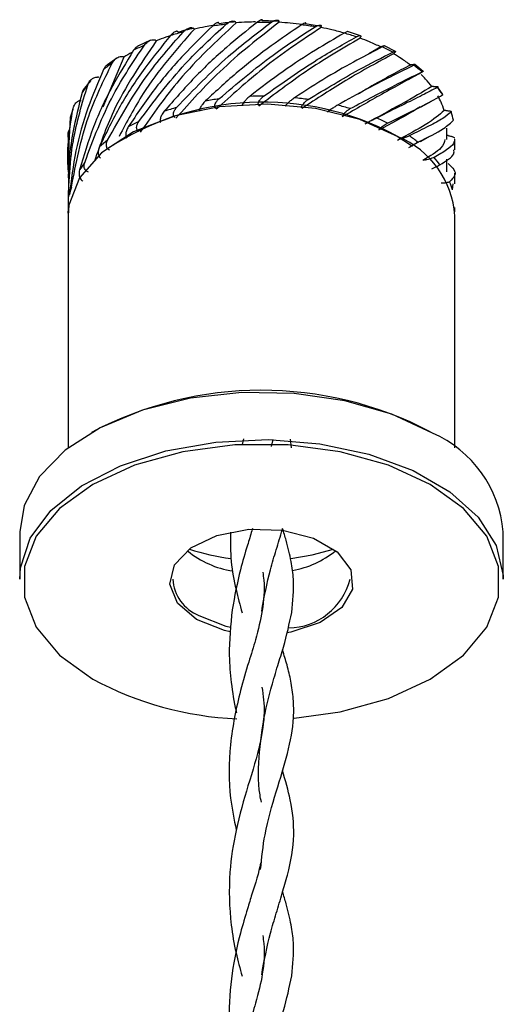
# Model space of a CAD drawing. Units: millimetres. Extents: x 50 to 2050, y 50 to 1435.
# Drawn here: x 1297 to 1312, y 792 to 822 of the extents above; entities that cross this region are included whole.
import ezdxf

# ---------------------------------------------------------------- set-up
doc = ezdxf.new("R2010")
doc.units = ezdxf.units.MM
doc.header["$LTSCALE"] = 5

msp = doc.modelspace()

# ---------------------------------------------------------------- linework, layer by layer
at = {"color": 7, "linetype": 'Continuous', "lineweight": 25}
for p, q in [((1307.635, 821.889), (1307.227, 822.017)), ((1301.123, 821.748), (1300.753, 821.58)), ((1308.716, 821.403), (1308.375, 821.581)), ((1308.266, 821.542), (1307.894, 821.326)), ((1300.298, 821.227), (1299.638, 819.675)), ((1300.078, 821.199), (1299.784, 820.986)), ((1309.582, 820.786), (1309.324, 821.001)), ((1299.268, 820.507), (1299.064, 820.257)), ((1310.19, 820.066), (1310.027, 820.307)), ((1310.182, 820.055), (1310.195, 820.069)), ((1309.518, 819.686), (1309.836, 819.86)), ((1298.632, 819.358), (1298.567, 818.153)), ((1310.308, 818.677), (1310.314, 819.019)), ((1298.6, 818.408), (1298.564, 818.805)), ((1308.736, 818.797), (1309.245, 818.463)), ((1309.483, 818.617), (1309.127, 818.409)), ((1309.492, 818.612), (1309.807, 818.787)), ((1310.564, 818.354), (1310.564, 818.684)), ((1298.564, 818.153), (1298.564, 817.824)), ((1310.314, 817.668), (1310.314, 818.06)), ((1310.564, 817.296), (1310.564, 817.625)), ((1310.484, 817.116), (1310.506, 817.295)), ((1298.564, 817.096), (1298.564, 816.765)), ((1298.564, 816.307), (1298.564, 809.107)), ((1310.564, 809.107), (1310.564, 816.307)), ((1304.009, 809.393), (1303.961, 809.214)), ((1304.874, 809.153), (1304.93, 809.367)), ((1305.492, 809.11), (1305.466, 809.38)), ((1297.064, 806.509), (1297.064, 805.039)), ((1312.064, 805.039), (1312.064, 806.509))]:
    msp.add_line(p, q, dxfattribs=at)
at = {"color": 7, "linetype": 'Continuous', "lineweight": 25, "flags": 128}
for points in [[(1309.898, 820.317), (1309.869, 820.314), (1309.847, 820.312)], [(1308.807, 818.757), (1307.618, 819.289), (1306.238, 819.634), (1304.752, 819.769), (1303.255, 819.688), (1301.84, 819.394), (1300.596, 818.906), (1299.601, 818.254), (1298.919, 817.481), (1298.591, 816.633), (1298.564, 816.307)], [(1309.867, 809.57), (1308.603, 810.157), (1307.15, 810.573), (1305.576, 810.799), (1303.955, 810.824), (1302.363, 810.648), (1300.873, 810.278), (1299.556, 809.732), (1298.473, 809.035), (1297.674, 808.22), (1297.198, 807.325), (1297.064, 806.509)], [(1297.064, 805.039), (1297.089, 805.391), (1297.394, 806.31), (1298.035, 807.17), (1298.981, 807.93), (1300.189, 808.556), (1301.6, 809.016), (1303.151, 809.291), (1304.767, 809.367), (1306.374, 809.241), (1307.896, 808.918), (1309.263, 808.414), (1310.41, 807.752), (1311.283, 806.963), (1311.842, 806.084), (1312.061, 805.156), (1312.064, 805.039)], [(1305.58, 800.726), (1307.008, 800.925), (1308.501, 801.34), (1309.797, 801.937), (1310.83, 802.685), (1311.549, 803.547), (1311.917, 804.479), (1311.917, 805.436), (1311.549, 806.368), (1310.83, 807.23), (1309.797, 807.978), (1308.501, 808.575), (1307.008, 808.99), (1305.392, 809.203), (1303.735, 809.203), (1302.12, 808.99), (1300.627, 808.575), (1299.331, 807.978), (1298.298, 807.23), (1297.579, 806.368), (1297.211, 805.436), (1297.21, 804.479), (1297.579, 803.547), (1298.298, 802.685), (1299.331, 801.937), (1299.331, 801.937)], [(1302.549, 803.794), (1301.957, 804.293), (1301.717, 804.881), (1301.862, 805.48), (1302.371, 806.009), (1303.177, 806.395), (1304.17, 806.587), (1305.216, 806.559), (1306.175, 806.315), (1306.915, 805.887), (1307.338, 805.334), (1307.387, 804.73), (1307.054, 804.157), (1306.385, 803.692), (1305.47, 803.397), (1305.353, 803.377)], [(1305.469, 805.679), (1306.137, 805.79), (1306.795, 805.967)], [(1302.619, 803.917), (1303.453, 803.587), (1303.617, 803.549)], [(1303.596, 803.41), (1303.413, 803.452), (1302.549, 803.794)]]:
    msp.add_lwpolyline(points, dxfattribs=at)
at = {"color": 7, "linetype": 'Continuous', "lineweight": 25}
for centre, radius, start, end in [((1304.517, 812.444), 9.856, 96.1343, 98.6195), ((1304.541, 812.635), 9.714, 94.6446, 97.6579), ((1304.564, 811.93), 10.372, 88.3989, 90.7988), ((1304.565, 812.358), 9.992, 86.926, 89.8865), ((1304.624, 812.534), 9.765, 80.5476, 83.0467), ((1304.644, 813.056), 9.289, 78.992, 82.0964), ((1304.23, 813.799), 8.47, 104.3344, 107.0789), ((1304.304, 813.9), 8.426, 102.698, 106.0138), ((1304.943, 813.956), 8.307, 71.9801, 74.7578), ((1303.547, 815.631), 6.513, 113.6603, 116.9318), ((1305.654, 815.784), 6.343, 61.9355, 65.2579), ((1302.557, 817.29), 4.578, 125.0259, 129.1636), ((1306.685, 817.438), 4.39, 49.3715, 53.6278), ((1301.523, 818.367), 3.081, 139.6306, 145.0157), ((1307.694, 818.434), 2.97, 33.0896, 38.6014), ((1304.607, 811.081), 8.751, 61.8516, 123.5785), ((1304.493, 810.322), 9.69, 97.3985, 99.9113), ((1304.564, 809.624), 10.392, 89.6303, 92.0252), ((1304.589, 809.977), 10.038, 81.8445, 84.2891), ((1304.87, 811.412), 8.574, 73.4246, 76.1466), ((1300.767, 818.796), 2.208, 158.5188, 165.2521), ((1304.15, 811.787), 8.184, 105.7298, 108.5376), ((1308.413, 818.812), 2.153, 12.4183, 19.2687), ((1303.405, 813.634), 6.191, 115.3114, 118.6954), ((1305.525, 813.225), 6.645, 63.6733, 66.8981), ((1302.383, 815.225), 4.296, 127.105, 131.4229), ((1307.683, 816.095), 2.889, 4.2106, 67.1107), ((1306.488, 814.892), 4.717, 51.6205, 55.6654), ((1301.368, 816.195), 2.888, 142.3397, 147.9669), ((1307.554, 816.041), 3.145, 35.973, 41.2863), ((1308.324, 816.497), 2.247, 15.9854, 22.6311), ((1300.696, 816.53), 2.134, 161.9366, 168.8223), ((1308.511, 816.554), 2.053, 356.5445, 0.2641), ((1304.566, 799.614), 11.283, 62.3795, 117.8426), ((1308.37, 806.177), 3.709, 5.1287, 66.1907), ((1304.103, 808.142), 2.881, 230.5476, 261.4217), ((1304.429, 812.412), 6.777, 251.982, 263.0731), ((1304.992, 808.227), 2.968, 280.4147, 308.8868), ((1303.106, 805.116), 1.294, 183.3888, 247.9325), ((1305.369, 805.534), 2.007, 271.0106, 345.7141), ((1304.303, 811.282), 10.586, 241.9857, 267.2609)]:
    msp.add_arc(centre, radius, start, end, dxfattribs=at)
for points, knots in [([(1303.04, 822.189), (1302.738, 821.894), (1302.111, 821.28), (1301.22, 820.239), (1300.697, 819.458), (1300.433, 819.064)], [0, 0, 0, 0, 0.314971, 0.654754, 1, 1, 1, 1]), ([(1300.759, 819.23), (1301.222, 819.846), (1302.05, 820.946), (1303.031, 821.847), (1303.464, 822.244)], [0, 0, 0, 0, 0.559586, 1, 1, 1, 1]), ([(1303.774, 822.29), (1303.166, 821.724), (1302.08, 820.712), (1301.195, 819.455), (1300.805, 818.901)], [0, 0, 0, 0, 0.559682, 1, 1, 1, 1]), ([(1304.419, 822.301), (1304.104, 822.048), (1303.448, 821.521), (1302.469, 820.606), (1301.857, 819.901), (1301.548, 819.547)], [0, 0, 0, 0, 0.314973, 0.654762, 1, 1, 1, 1]), ([(1305.109, 822.306), (1304.486, 821.823), (1303.373, 820.96), (1302.357, 819.831), (1301.91, 819.334)], [0, 0, 0, 0, 0.559684, 1, 1, 1, 1]), ([(1301.931, 819.665), (1302.457, 820.213), (1303.398, 821.194), (1304.409, 821.961), (1304.854, 822.298)], [0, 0, 0, 0, 0.559583, 1, 1, 1, 1]), ([(1303.056, 822.203), (1302.975, 822.19), (1302.78, 822.161), (1302.592, 822.12), (1302.482, 822.096)], [0, 0, 0, 0, 0.416272, 1, 1, 1, 1]), ([(1305.807, 822.227), (1305.494, 822.016), (1304.845, 821.578), (1303.831, 820.796), (1303.162, 820.179), (1302.825, 819.867)], [0, 0, 0, 0, 0.314967, 0.654756, 1, 1, 1, 1]), ([(1303.247, 822.263), (1303.246, 822.271), (1303.244, 822.288), (1303.227, 822.298), (1303.198, 822.296), (1303.15, 822.275), (1303.093, 822.236), (1303.054, 822.202), (1303.04, 822.189)], [0, 0, 0, 0, 0.126575, 0.253308, 0.377627, 0.566055, 0.836605, 1, 1, 1, 1]), ([(1303.464, 822.244), (1303.499, 822.271), (1303.564, 822.32), (1303.651, 822.349), (1303.71, 822.349), (1303.741, 822.334), (1303.752, 822.321), (1303.755, 822.317)], [0, 0, 0, 0, 0.3433897, 0.6184724, 0.8065797, 0.9493961, 1, 1, 1, 1]), ([(1303.774, 822.29), (1303.77, 822.295), (1303.764, 822.304), (1303.757, 822.313), (1303.755, 822.317)], [0, 0, 0, 0, 0.560134, 1, 1, 1, 1]), ([(1304.382, 822.317), (1304.296, 822.316), (1304.092, 822.313), (1303.89, 822.298), (1303.774, 822.29)], [0, 0, 0, 0, 0.422747, 1, 1, 1, 1]), ([(1304.585, 822.35), (1304.588, 822.358), (1304.593, 822.375), (1304.587, 822.386), (1304.567, 822.388), (1304.527, 822.373), (1304.473, 822.342), (1304.434, 822.312), (1304.419, 822.301)], [0, 0, 0, 0, 0.126553, 0.253299, 0.377631, 0.566079, 0.836671, 1, 1, 1, 1]), ([(1304.854, 822.298), (1304.889, 822.321), (1304.952, 822.361), (1305.028, 822.379), (1305.075, 822.372), (1305.095, 822.354), (1305.1, 822.34), (1305.101, 822.336)], [0, 0, 0, 0, 0.343369, 0.618443, 0.806546, 0.949364, 1, 1, 1, 1]), ([(1305.109, 822.306), (1305.107, 822.312), (1305.105, 822.322), (1305.102, 822.332), (1305.101, 822.336)], [0, 0, 0, 0, 0.559849, 1, 1, 1, 1]), ([(1305.825, 822.239), (1305.703, 822.254), (1305.466, 822.284), (1305.225, 822.299), (1305.109, 822.306)], [0, 0, 0, 0, 0.5153118, 1, 1, 1, 1]), ([(1305.922, 822.257), (1305.928, 822.265), (1305.941, 822.28), (1305.945, 822.292), (1305.935, 822.295), (1305.906, 822.285), (1305.859, 822.26), (1305.821, 822.236), (1305.807, 822.227)], [0, 0, 0, 0, 0.126593, 0.253291, 0.377608, 0.566058, 0.836599, 1, 1, 1, 1]), ([(1306.228, 822.167), (1306.261, 822.184), (1306.32, 822.216), (1306.381, 822.225), (1306.412, 822.213), (1306.42, 822.193), (1306.419, 822.178), (1306.418, 822.175)], [0, 0, 0, 0, 0.343359, 0.618451, 0.806527, 0.949387, 1, 1, 1, 1]), ([(1306.414, 822.145), (1306.415, 822.15), (1306.416, 822.16), (1306.418, 822.17), (1306.418, 822.175)], [0, 0, 0, 0, 0.559578, 1, 1, 1, 1]), ([(1301.743, 821.896), (1301.471, 821.562), (1300.906, 820.868), (1300.151, 819.715), (1299.745, 818.872), (1299.541, 818.447)], [0, 0, 0, 0, 0.314972, 0.65476, 1, 1, 1, 1]), ([(1299.791, 818.652), (1300.167, 819.324), (1300.837, 820.525), (1301.737, 821.553), (1302.133, 822.005)], [0, 0, 0, 0, 0.559589, 1, 1, 1, 1]), ([(1302.482, 822.096), (1301.918, 821.454), (1301.021, 820.431), (1300.385, 819.22), (1300.149, 818.77)], [0, 0, 0, 0, 0.6283, 1, 1, 1, 1]), ([(1301.739, 821.89), (1301.691, 821.876), (1301.541, 821.829), (1301.399, 821.774), (1301.302, 821.735)], [0, 0, 0, 0, 0.313197, 1, 1, 1, 1]), ([(1301.98, 821.999), (1301.975, 822.007), (1301.966, 822.023), (1301.94, 822.031), (1301.903, 822.024), (1301.849, 821.997), (1301.792, 821.95), (1301.756, 821.91), (1301.743, 821.896)], [0, 0, 0, 0, 0.126569, 0.25333, 0.377675, 0.566088, 0.836694, 1, 1, 1, 1]), ([(1302.133, 822.005), (1302.167, 822.037), (1302.229, 822.095), (1302.323, 822.136), (1302.392, 822.145), (1302.431, 822.135), (1302.448, 822.123), (1302.452, 822.12)], [0, 0, 0, 0, 0.34336, 0.618484, 0.806596, 0.949419, 1, 1, 1, 1]), ([(1302.482, 822.096), (1302.476, 822.101), (1302.466, 822.109), (1302.456, 822.117), (1302.452, 822.12)], [0, 0, 0, 0, 0.560078, 1, 1, 1, 1]), ([(1306.414, 822.145), (1305.81, 821.744), (1304.73, 821.029), (1303.639, 820.042), (1303.158, 819.608)], [0, 0, 0, 0, 0.559684, 1, 1, 1, 1]), ([(1303.245, 819.931), (1303.806, 820.407), (1304.808, 821.256), (1305.794, 821.888), (1306.228, 822.167)], [0, 0, 0, 0, 0.559586, 1, 1, 1, 1]), ([(1307.127, 821.971), (1306.835, 821.8), (1306.227, 821.446), (1305.232, 820.801), (1304.544, 820.275), (1304.197, 820.01)], [0, 0, 0, 0, 0.314971, 0.654759, 1, 1, 1, 1]), ([(1307.152, 821.966), (1307.017, 822.004), (1306.776, 822.07), (1306.525, 822.122), (1306.414, 822.145)], [0, 0, 0, 0, 0.560004, 1, 1, 1, 1]), ([(1307.228, 822.021), (1307.228, 822.021), (1307.229, 822.023), (1307.211, 822.015), (1307.174, 821.997), (1307.14, 821.978), (1307.127, 821.971)], [0, 0, 0, 0, 0.0399534, 0.3306456, 0.7480134, 1, 1, 1, 1]), ([(1307.513, 821.855), (1307.541, 821.869), (1307.593, 821.894), (1307.635, 821.896), (1307.649, 821.88), (1307.645, 821.86), (1307.638, 821.846), (1307.636, 821.842)], [0, 0, 0, 0, 0.343371, 0.618461, 0.806606, 0.949441, 1, 1, 1, 1]), ([(1299.081, 817.96), (1299.349, 818.675), (1299.826, 819.953), (1300.595, 821.094), (1300.934, 821.596)], [0, 0, 0, 0, 0.55958, 1, 1, 1, 1]), ([(1301.302, 821.735), (1300.816, 821.022), (1300.018, 819.847), (1299.561, 818.519), (1299.382, 817.999)], [0, 0, 0, 0, 0.608025, 1, 1, 1, 1]), ([(1300.751, 821.584), (1300.735, 821.575), (1300.693, 821.552), (1300.64, 821.498), (1300.609, 821.454), (1300.598, 821.438)], [0, 0, 0, 0, 0.275144, 0.727184, 1, 1, 1, 1]), ([(1300.934, 821.596), (1300.965, 821.633), (1301.02, 821.698), (1301.115, 821.752), (1301.19, 821.771), (1301.237, 821.767), (1301.258, 821.757), (1301.263, 821.755)], [0, 0, 0, 0, 0.343328, 0.618423, 0.806587, 0.949406, 1, 1, 1, 1]), ([(1301.302, 821.735), (1301.295, 821.739), (1301.282, 821.746), (1301.269, 821.752), (1301.263, 821.755)], [0, 0, 0, 0, 0.559995, 1, 1, 1, 1]), ([(1307.62, 821.814), (1307.067, 821.491), (1306.078, 820.915), (1304.97, 820.077), (1304.482, 819.708)], [0, 0, 0, 0, 0.559687, 1, 1, 1, 1]), ([(1304.631, 820.016), (1305.196, 820.415), (1306.206, 821.129), (1307.113, 821.633), (1307.513, 821.855)], [0, 0, 0, 0, 0.559585, 1, 1, 1, 1]), ([(1307.62, 821.814), (1307.623, 821.819), (1307.628, 821.829), (1307.633, 821.838), (1307.636, 821.842)], [0, 0, 0, 0, 0.55979, 1, 1, 1, 1]), ([(1308.266, 821.542), (1308.15, 821.596), (1307.942, 821.693), (1307.718, 821.777), (1307.62, 821.814)], [0, 0, 0, 0, 0.559995, 1, 1, 1, 1]), ([(1308.308, 821.559), (1308.32, 821.564), (1308.345, 821.574), (1308.368, 821.582), (1308.381, 821.586), (1308.376, 821.58), (1308.349, 821.565), (1308.32, 821.551), (1308.309, 821.545)], [0, 0, 0, 0, 0.126645, 0.253315, 0.377673, 0.566086, 0.83665, 1, 1, 1, 1]), ([(1300.598, 821.438), (1300.37, 821.07), (1299.898, 820.306), (1299.321, 819.064), (1299.054, 818.175), (1298.919, 817.727)], [0, 0, 0, 0, 0.314971, 0.654765, 1, 1, 1, 1]), ([(1300.568, 821.388), (1300.559, 821.383), (1300.463, 821.333), (1300.377, 821.278), (1300.298, 821.227)], [0, 0, 0, 0, 0.091582, 1, 1, 1, 1]), ([(1308.309, 821.545), (1308.053, 821.412), (1307.52, 821.135), (1306.598, 820.618), (1305.926, 820.184), (1305.588, 819.965)], [0, 0, 0, 0, 0.314972, 0.654762, 1, 1, 1, 1]), ([(1308.661, 821.331), (1308.188, 821.078), (1307.345, 820.626), (1306.279, 819.934), (1305.81, 819.63)], [0, 0, 0, 0, 0.559684, 1, 1, 1, 1]), ([(1306.013, 819.914), (1306.552, 820.238), (1307.515, 820.819), (1308.295, 821.209), (1308.638, 821.381)], [0, 0, 0, 0, 0.559586, 1, 1, 1, 1]), ([(1308.308, 821.559), (1308.3, 821.556), (1308.286, 821.55), (1308.272, 821.544), (1308.266, 821.542)], [0, 0, 0, 0, 0.559729, 1, 1, 1, 1]), ([(1308.638, 821.381), (1308.661, 821.392), (1308.702, 821.41), (1308.724, 821.408), (1308.72, 821.392), (1308.704, 821.373), (1308.691, 821.36), (1308.687, 821.357)], [0, 0, 0, 0, 0.343368, 0.618394, 0.806501, 0.94933, 1, 1, 1, 1]), ([(1308.661, 821.331), (1308.666, 821.336), (1308.675, 821.344), (1308.683, 821.353), (1308.687, 821.357)], [0, 0, 0, 0, 0.560675, 1, 1, 1, 1]), ([(1309.181, 820.98), (1309.09, 821.049), (1308.926, 821.171), (1308.742, 821.282), (1308.661, 821.331)], [0, 0, 0, 0, 0.56, 1, 1, 1, 1]), ([(1298.667, 817.192), (1298.812, 817.935), (1299.07, 819.263), (1299.667, 820.496), (1299.93, 821.039)], [0, 0, 0, 0, 0.559589, 1, 1, 1, 1]), ([(1299.783, 820.988), (1299.774, 820.983), (1299.74, 820.959), (1299.7, 820.905), (1299.676, 820.857), (1299.666, 820.839)], [0, 0, 0, 0, 0.161407, 0.684358, 1, 1, 1, 1]), ([(1299.93, 821.039), (1299.956, 821.079), (1300.003, 821.151), (1300.094, 821.218), (1300.171, 821.247), (1300.222, 821.249), (1300.246, 821.243), (1300.252, 821.241)], [0, 0, 0, 0, 0.3434, 0.618522, 0.806575, 0.949434, 1, 1, 1, 1]), ([(1300.298, 821.227), (1300.289, 821.23), (1300.274, 821.235), (1300.259, 821.239), (1300.252, 821.241)], [0, 0, 0, 0, 0.559932, 1, 1, 1, 1]), ([(1309.289, 820.973), (1309.082, 820.871), (1308.653, 820.659), (1307.853, 820.259), (1307.235, 819.912), (1306.923, 819.737)], [0, 0, 0, 0, 0.314969, 0.654759, 1, 1, 1, 1]), ([(1309.181, 820.98), (1308.795, 820.779), (1308.325, 820.535), (1307.671, 820.146), (1307.555, 820.077)], [0, 0, 0, 0, 0.823415, 1, 1, 1, 1]), ([(1309.229, 820.992), (1309.22, 820.99), (1309.204, 820.986), (1309.188, 820.982), (1309.181, 820.98)], [0, 0, 0, 0, 0.5601226, 1, 1, 1, 1]), ([(1309.229, 820.992), (1309.243, 820.995), (1309.271, 821.001), (1309.304, 821.006), (1309.315, 821.006), (1309.321, 821.006)], [0, 0, 0, 0, 0.335177, 0.670757, 1, 1, 1, 1]), ([(1309.326, 821.003), (1309.328, 821.003), (1309.335, 821), (1309.319, 820.989), (1309.297, 820.978), (1309.289, 820.973)], [0, 0, 0, 0, 0.165083, 0.685706, 1, 1, 1, 1]), ([(1299.666, 820.839), (1299.496, 820.445), (1299.142, 819.626), (1298.773, 818.319), (1298.659, 817.405), (1298.602, 816.944)], [0, 0, 0, 0, 0.314972, 0.654755, 1, 1, 1, 1]), ([(1309.481, 820.723), (1309.115, 820.526), (1308.461, 820.175), (1307.496, 819.621), (1307.071, 819.376)], [0, 0, 0, 0, 0.559684, 1, 1, 1, 1]), ([(1307.316, 819.63), (1307.8, 819.886), (1308.665, 820.343), (1309.275, 820.64), (1309.544, 820.77)], [0, 0, 0, 0, 0.559586, 1, 1, 1, 1]), ([(1309.847, 820.312), (1309.785, 820.391), (1309.685, 820.519), (1309.563, 820.641), (1309.516, 820.687)], [0, 0, 0, 0, 0.614653, 1, 1, 1, 1]), ([(1309.544, 820.77), (1309.56, 820.778), (1309.589, 820.792), (1309.589, 820.788), (1309.567, 820.774), (1309.54, 820.758), (1309.522, 820.747), (1309.517, 820.744)], [0, 0, 0, 0, 0.343359, 0.618459, 0.80664, 0.949466, 1, 1, 1, 1]), ([(1298.571, 816.389), (1298.585, 817.143), (1298.61, 818.49), (1299.003, 819.79), (1299.176, 820.363)], [0, 0, 0, 0, 0.559589, 1, 1, 1, 1]), ([(1299.176, 820.363), (1299.196, 820.406), (1299.231, 820.484), (1299.314, 820.562), (1299.388, 820.601), (1299.441, 820.611), (1299.467, 820.608), (1299.474, 820.607)], [0, 0, 0, 0, 0.3433532, 0.6184569, 0.8065965, 0.9494388, 1, 1, 1, 1]), ([(1299.524, 820.6), (1299.514, 820.601), (1299.498, 820.603), (1299.481, 820.606), (1299.474, 820.607)], [0, 0, 0, 0, 0.559861, 1, 1, 1, 1]), ([(1298.999, 820.134), (1298.896, 819.721), (1298.683, 818.863), (1298.555, 817.84), (1298.578, 817.24), (1298.583, 817.096)], [0, 0, 0, 0, 0.413194, 0.858959, 1, 1, 1, 1]), ([(1299.062, 820.259), (1299.046, 820.236), (1299.019, 820.197), (1299.005, 820.153), (1298.999, 820.134)], [0, 0, 0, 0, 0.569593, 1, 1, 1, 1]), ([(1309.847, 820.312), (1309.563, 820.147), (1309.042, 819.843), (1308.163, 819.364), (1307.765, 819.147)], [0, 0, 0, 0, 0.546451, 1, 1, 1, 1]), ([(1310.014, 820.287), (1309.869, 820.209), (1309.566, 820.046), (1308.932, 819.742), (1308.4, 819.473), (1308.132, 819.337)], [0, 0, 0, 0, 0.314969, 0.654759, 1, 1, 1, 1]), ([(1308.472, 819.181), (1308.874, 819.377), (1309.594, 819.727), (1310.002, 819.955), (1310.182, 820.055)], [0, 0, 0, 0, 0.559587, 1, 1, 1, 1]), ([(1309.898, 820.317), (1309.913, 820.318), (1309.944, 820.321), (1309.982, 820.321), (1310.014, 820.318), (1310.035, 820.31), (1310.034, 820.299), (1310.02, 820.29), (1310.014, 820.287)], [0, 0, 0, 0, 0.126653, 0.253353, 0.37766, 0.566091, 0.836646, 1, 1, 1, 1]), ([(1298.712, 819.604), (1298.725, 819.65), (1298.747, 819.731), (1298.816, 819.82), (1298.885, 819.869), (1298.936, 819.885), (1298.963, 819.886), (1298.97, 819.886)], [0, 0, 0, 0, 0.343321, 0.618405, 0.806605, 0.949393, 1, 1, 1, 1]), ([(1302.825, 819.867), (1302.793, 819.833), (1302.734, 819.771), (1302.674, 819.677), (1302.644, 819.608), (1302.637, 819.568), (1302.639, 819.552), (1302.639, 819.548)], [0, 0, 0, 0, 0.34389, 0.618186, 0.806571, 0.949622, 1, 1, 1, 1]), ([(1303.134, 819.634), (1303.127, 819.643), (1303.114, 819.661), (1303.11, 819.701), (1303.118, 819.751), (1303.147, 819.818), (1303.193, 819.881), (1303.231, 819.918), (1303.245, 819.931)], [0, 0, 0, 0, 0.126788, 0.253823, 0.378462, 0.566596, 0.836706, 1, 1, 1, 1]), ([(1304.197, 820.01), (1304.161, 819.98), (1304.098, 819.926), (1304.023, 819.841), (1303.978, 819.777), (1303.958, 819.739), (1303.954, 819.723), (1303.953, 819.719)], [0, 0, 0, 0, 0.343902, 0.618291, 0.806522, 0.949626, 1, 1, 1, 1]), ([(1304.468, 819.737), (1304.465, 819.747), (1304.459, 819.766), (1304.465, 819.806), (1304.484, 819.854), (1304.524, 819.916), (1304.577, 819.973), (1304.616, 820.004), (1304.631, 820.016)], [0, 0, 0, 0, 0.1267786, 0.2538644, 0.3783935, 0.5665828, 0.8367051, 1, 1, 1, 1]), ([(1305.588, 819.965), (1305.552, 819.94), (1305.488, 819.895), (1305.401, 819.821), (1305.343, 819.764), (1305.312, 819.729), (1305.302, 819.714), (1305.299, 819.71)], [0, 0, 0, 0, 0.34389, 0.618255, 0.806544, 0.94955, 1, 1, 1, 1]), ([(1305.808, 819.659), (1305.809, 819.669), (1305.81, 819.689), (1305.826, 819.728), (1305.855, 819.773), (1305.903, 819.828), (1305.959, 819.878), (1305.998, 819.904), (1306.013, 819.914)], [0, 0, 0, 0, 0.126831, 0.253799, 0.3784, 0.566559, 0.83665, 1, 1, 1, 1]), ([(1306.923, 819.737), (1306.889, 819.717), (1306.827, 819.68), (1306.734, 819.618), (1306.665, 819.569), (1306.626, 819.539), (1306.61, 819.526), (1306.606, 819.523)], [0, 0, 0, 0, 0.343957, 0.618242, 0.806543, 0.949667, 1, 1, 1, 1]), ([(1310.228, 819.574), (1310.199, 819.659), (1310.148, 819.81), (1310.07, 819.957), (1310.036, 820.022)], [0, 0, 0, 0, 0.559996, 1, 1, 1, 1]), ([(1298.595, 817.538), (1298.583, 817.638), (1298.502, 818.326), (1298.616, 819.015), (1298.712, 819.604)], [0, 0, 0, 0, 0.145036, 1, 1, 1, 1]), ([(1301.548, 819.547), (1301.52, 819.508), (1301.469, 819.439), (1301.427, 819.338), (1301.415, 819.266), (1301.419, 819.226), (1301.427, 819.21), (1301.429, 819.206)], [0, 0, 0, 0, 0.343937, 0.618225, 0.806527, 0.949649, 1, 1, 1, 1]), ([(1301.876, 819.356), (1301.866, 819.364), (1301.847, 819.38), (1301.832, 819.419), (1301.83, 819.469), (1301.847, 819.539), (1301.884, 819.608), (1301.918, 819.649), (1301.931, 819.665)], [0, 0, 0, 0, 0.1268303, 0.2538263, 0.3783923, 0.566617, 0.836624, 1, 1, 1, 1]), ([(1307.081, 819.406), (1307.085, 819.415), (1307.094, 819.435), (1307.12, 819.47), (1307.156, 819.511), (1307.21, 819.56), (1307.267, 819.601), (1307.303, 819.622), (1307.316, 819.63)], [0, 0, 0, 0, 0.126831, 0.253862, 0.378484, 0.566645, 0.83663, 1, 1, 1, 1]), ([(1309.484, 819.683), (1309.396, 819.627), (1309.104, 819.442), (1308.569, 819.159), (1308.197, 818.962)], [0, 0, 0, 0, 0.303668, 1, 1, 1, 1]), ([(1310.228, 819.574), (1310.075, 819.437), (1309.796, 819.188), (1309.097, 818.815), (1308.78, 818.646)], [0, 0, 0, 0, 0.546451, 1, 1, 1, 1]), ([(1310.446, 819.522), (1310.369, 819.459), (1310.209, 819.327), (1309.775, 819.096), (1309.358, 818.891), (1309.148, 818.787)], [0, 0, 0, 0, 0.314972, 0.654758, 1, 1, 1, 1]), ([(1310.279, 819.572), (1310.27, 819.572), (1310.253, 819.573), (1310.236, 819.573), (1310.228, 819.574)], [0, 0, 0, 0, 0.5601294, 1, 1, 1, 1]), ([(1310.279, 819.572), (1310.295, 819.571), (1310.327, 819.569), (1310.37, 819.563), (1310.409, 819.556), (1310.441, 819.544), (1310.454, 819.533), (1310.448, 819.525), (1310.446, 819.522)], [0, 0, 0, 0, 0.126588, 0.253375, 0.377635, 0.566056, 0.836678, 1, 1, 1, 1]), ([(1300.763, 818.918), (1300.751, 818.925), (1300.726, 818.938), (1300.702, 818.974), (1300.689, 819.023), (1300.693, 819.094), (1300.719, 819.168), (1300.748, 819.213), (1300.759, 819.23)], [0, 0, 0, 0, 0.12683, 0.253821, 0.378422, 0.566572, 0.836627, 1, 1, 1, 1]), ([(1308.132, 819.337), (1308.101, 819.321), (1308.045, 819.293), (1307.95, 819.243), (1307.875, 819.204), (1307.829, 819.18), (1307.808, 819.169), (1307.803, 819.167)], [0, 0, 0, 0, 0.3439937, 0.6182852, 0.8065613, 0.9496998, 1, 1, 1, 1]), ([(1308.218, 818.989), (1308.226, 818.998), (1308.241, 819.016), (1308.275, 819.047), (1308.317, 819.083), (1308.374, 819.124), (1308.429, 819.158), (1308.46, 819.175), (1308.472, 819.181)], [0, 0, 0, 0, 0.126834, 0.25385, 0.378485, 0.566657, 0.836661, 1, 1, 1, 1]), ([(1309.416, 818.59), (1309.716, 818.738), (1310.252, 819.004), (1310.435, 819.192), (1310.516, 819.275)], [0, 0, 0, 0, 0.559584, 1, 1, 1, 1]), ([(1298.564, 818.805), (1298.567, 818.852), (1298.57, 818.917), (1298.603, 818.972), (1298.612, 818.987)], [0, 0, 0, 0, 0.723565, 1, 1, 1, 1]), ([(1300.433, 819.064), (1300.41, 819.022), (1300.37, 818.947), (1300.349, 818.842), (1300.355, 818.769), (1300.371, 818.73), (1300.385, 818.716), (1300.388, 818.713)], [0, 0, 0, 0, 0.343893, 0.618195, 0.806539, 0.949654, 1, 1, 1, 1]), ([(1299.855, 818.344), (1299.841, 818.349), (1299.812, 818.358), (1299.78, 818.391), (1299.757, 818.438), (1299.747, 818.508), (1299.761, 818.584), (1299.783, 818.633), (1299.791, 818.652)], [0, 0, 0, 0, 0.126822, 0.253807, 0.378423, 0.566603, 0.836652, 1, 1, 1, 1]), ([(1309.148, 818.787), (1309.122, 818.775), (1309.075, 818.753), (1308.983, 818.717), (1308.916, 818.691), (1308.883, 818.68), (1308.874, 818.677)], [0, 0, 0, 0, 0.3943355, 0.7088216, 0.9247509, 1, 1, 1, 1]), ([(1309.159, 818.433), (1309.169, 818.44), (1309.19, 818.455), (1309.23, 818.482), (1309.276, 818.511), (1309.333, 818.545), (1309.382, 818.572), (1309.407, 818.585), (1309.416, 818.59)], [0, 0, 0, 0, 0.126745, 0.253786, 0.378362, 0.566571, 0.836651, 1, 1, 1, 1]), ([(1310.247, 818.675), (1310.232, 818.59), (1310.201, 818.4), (1309.793, 818.158), (1309.568, 818.024)], [0, 0, 0, 0, 0.4479338, 1, 1, 1, 1]), ([(1310.551, 818.683), (1310.547, 818.638), (1310.537, 818.53), (1310.336, 818.355), (1310.058, 818.196), (1309.917, 818.116)], [0, 0, 0, 0, 0.265157, 0.629653, 1, 1, 1, 1]), ([(1310.353, 818.795), (1310.344, 818.797), (1310.33, 818.8), (1310.315, 818.802), (1310.31, 818.803)], [0, 0, 0, 0, 0.646831, 1, 1, 1, 1]), ([(1310.353, 818.795), (1310.368, 818.792), (1310.399, 818.786), (1310.444, 818.775), (1310.488, 818.761), (1310.531, 818.745), (1310.555, 818.731), (1310.559, 818.723), (1310.56, 818.721)], [0, 0, 0, 0, 0.12657, 0.253278, 0.377674, 0.566081, 0.836688, 1, 1, 1, 1]), ([(1299.541, 818.447), (1299.525, 818.402), (1299.497, 818.322), (1299.499, 818.216), (1299.522, 818.145), (1299.549, 818.109), (1299.568, 818.097), (1299.572, 818.094)], [0, 0, 0, 0, 0.343899, 0.618186, 0.806516, 0.949652, 1, 1, 1, 1]), ([(1310.099, 817.889), (1310.291, 818.006), (1310.56, 818.17), (1310.535, 818.313), (1310.527, 818.354)], [0, 0, 0, 0, 0.710144, 1, 1, 1, 1]), ([(1299.201, 817.664), (1299.186, 817.667), (1299.155, 817.673), (1299.116, 817.7), (1299.084, 817.743), (1299.062, 817.812), (1299.063, 817.889), (1299.076, 817.94), (1299.081, 817.96)], [0, 0, 0, 0, 0.126813, 0.253803, 0.378419, 0.566611, 0.836682, 1, 1, 1, 1]), ([(1309.917, 818.116), (1309.897, 818.108), (1309.861, 818.092), (1309.778, 818.067), (1309.703, 818.048), (1309.651, 818.037), (1309.625, 818.033), (1309.618, 818.032)], [0, 0, 0, 0, 0.3439479, 0.6182492, 0.8066036, 0.949723, 1, 1, 1, 1]), ([(1310.352, 817.926), (1310.42, 817.863), (1310.564, 817.734), (1310.588, 817.559), (1310.461, 817.428), (1310.398, 817.362)], [0, 0, 0, 0, 0.314974, 0.654759, 1, 1, 1, 1]), ([(1298.919, 817.727), (1298.912, 817.681), (1298.898, 817.598), (1298.921, 817.493), (1298.961, 817.427), (1298.998, 817.395), (1299.02, 817.386), (1299.026, 817.384)], [0, 0, 0, 0, 0.3439695, 0.6182739, 0.8065629, 0.9496752, 1, 1, 1, 1]), ([(1309.851, 817.766), (1309.864, 817.772), (1309.89, 817.784), (1309.934, 817.805), (1309.981, 817.828), (1310.034, 817.854), (1310.076, 817.875), (1310.093, 817.885), (1310.099, 817.889)], [0, 0, 0, 0, 0.1268597, 0.2537356, 0.3784211, 0.5665767, 0.836663, 1, 1, 1, 1]), ([(1310.398, 817.362), (1310.385, 817.355), (1310.362, 817.343), (1310.292, 817.328), (1310.223, 817.32), (1310.172, 817.316), (1310.145, 817.315), (1310.138, 817.315)], [0, 0, 0, 0, 0.34393, 0.618231, 0.806562, 0.94969, 1, 1, 1, 1]), ([(1304.283, 806.61), (1304.277, 806.587), (1304.233, 806.428), (1304.102, 805.998), (1303.859, 805.217), (1303.731, 804.514), (1303.654, 804.09)], [0, 0, 0, 0, 0.033916, 0.226662, 0.533881, 1, 1, 1, 1]), ([(1304.57, 804.043), (1304.65, 804.48), (1304.771, 805.142), (1305.027, 805.962), (1305.153, 806.387), (1305.215, 806.599), (1305.219, 806.614)], [0, 0, 0, 0, 0.476481, 0.721387, 0.979974, 1, 1, 1, 1]), ([(1305.503, 804.01), (1305.539, 804.354), (1305.594, 804.879), (1305.482, 805.616), (1305.366, 806.138), (1305.257, 806.49), (1305.219, 806.614)], [0, 0, 0, 0, 0.402153, 0.614698, 0.864801, 1, 1, 1, 1]), ([(1303.604, 806.499), (1303.601, 806.193), (1303.596, 805.588), (1303.759, 804.738), (1303.896, 804.237), (1303.961, 804)], [0, 0, 0, 0, 0.351365, 0.694183, 1, 1, 1, 1]), ([(1304.603, 805.256), (1304.615, 805.174), (1304.674, 804.775), (1304.626, 804.379), (1304.588, 804.064)], [0, 0, 0, 0, 0.206468, 1, 1, 1, 1]), ([(1304.588, 804.064), (1304.529, 803.772), (1304.429, 803.281), (1304.151, 802.432), (1303.845, 801.378), (1303.552, 799.951), (1303.539, 798.441), (1303.714, 797.59), (1303.78, 797.266)], [0, 0, 0, 0, 0.166542, 0.279868, 0.413729, 0.646047, 0.865458, 1, 1, 1, 1]), ([(1303.654, 804.09), (1303.606, 803.617), (1303.53, 802.869), (1303.621, 801.811), (1303.708, 801.214), (1303.783, 800.917), (1303.787, 800.898)], [0, 0, 0, 0, 0.4423119, 0.7003909, 0.9806315, 1, 1, 1, 1]), ([(1304.56, 798.122), (1304.545, 798.198), (1304.448, 798.695), (1304.483, 799.716), (1304.642, 800.838), (1304.883, 801.724), (1305.061, 802.354), (1305.314, 803.117), (1305.428, 803.655), (1305.503, 804.01)], [0, 0, 0, 0, 0.0363549, 0.239466, 0.4557207, 0.5652675, 0.6805078, 0.7890011, 1, 1, 1, 1]), ([(1304.536, 796.037), (1304.573, 796.401), (1304.658, 797.246), (1305.023, 798.464), (1305.397, 799.648), (1305.575, 800.582), (1305.561, 801.32), (1305.486, 801.861), (1305.371, 802.341), (1305.266, 802.687), (1305.218, 802.845)], [0, 0, 0, 0, 0.134498, 0.31252, 0.489808, 0.667028, 0.761555, 0.85155, 0.931957, 1, 1, 1, 1]), ([(1304.576, 801.696), (1304.597, 801.561), (1304.64, 801.288), (1304.654, 800.733), (1304.542, 799.899), (1304.161, 798.709), (1303.764, 797.339), (1303.535, 795.85), (1303.57, 794.557), (1303.756, 793.47), (1303.895, 792.968), (1303.961, 792.732)], [0, 0, 0, 0, 0.0545953, 0.1099877, 0.2466424, 0.4087429, 0.5563226, 0.6821732, 0.8386599, 0.9239305, 1, 1, 1, 1]), ([(1304.57, 792.775), (1304.65, 793.211), (1304.771, 793.873), (1305.028, 794.695), (1305.204, 795.296), (1305.454, 796.122), (1305.612, 797.05), (1305.509, 798.106), (1305.304, 798.798), (1305.214, 799.104)], [0, 0, 0, 0, 0.175939, 0.266375, 0.361859, 0.453366, 0.666528, 0.852469, 1, 1, 1, 1]), ([(1304.53, 796.243), (1304.53, 796.242), (1304.489, 795.942), (1304.321, 795.479), (1304.107, 794.736), (1303.862, 793.944), (1303.618, 792.797), (1303.535, 791.599), (1303.62, 790.543), (1303.708, 789.946), (1303.783, 789.649), (1303.787, 789.63)], [0, 0, 0, 0, 0.001085, 0.178866, 0.253852, 0.373373, 0.554711, 0.751668, 0.866587, 0.991375, 1, 1, 1, 1]), ([(1305.503, 792.742), (1305.539, 793.085), (1305.594, 793.611), (1305.482, 794.348), (1305.366, 794.87), (1305.257, 795.222), (1305.219, 795.346)], [0, 0, 0, 0, 0.402153, 0.614698, 0.864801, 1, 1, 1, 1]), ([(1304.603, 793.988), (1304.615, 793.905), (1304.673, 793.506), (1304.619, 792.842), (1304.425, 792.011), (1304.152, 791.165), (1303.845, 790.109), (1303.552, 788.683), (1303.539, 787.173), (1303.714, 786.322), (1303.78, 785.998)], [0, 0, 0, 0, 0.039391, 0.190784, 0.325552, 0.417258, 0.52558, 0.713575, 0.891126, 1, 1, 1, 1]), ([(1304.56, 786.854), (1304.545, 786.93), (1304.448, 787.427), (1304.483, 788.448), (1304.642, 789.57), (1304.883, 790.455), (1305.061, 791.086), (1305.314, 791.849), (1305.428, 792.386), (1305.503, 792.742)], [0, 0, 0, 0, 0.0363549, 0.239466, 0.4557207, 0.5652675, 0.6805078, 0.7890011, 1, 1, 1, 1])]:
    msp.add_open_spline(points, degree=3, knots=knots, dxfattribs=at)

doc.saveas('drawing.dxf')
